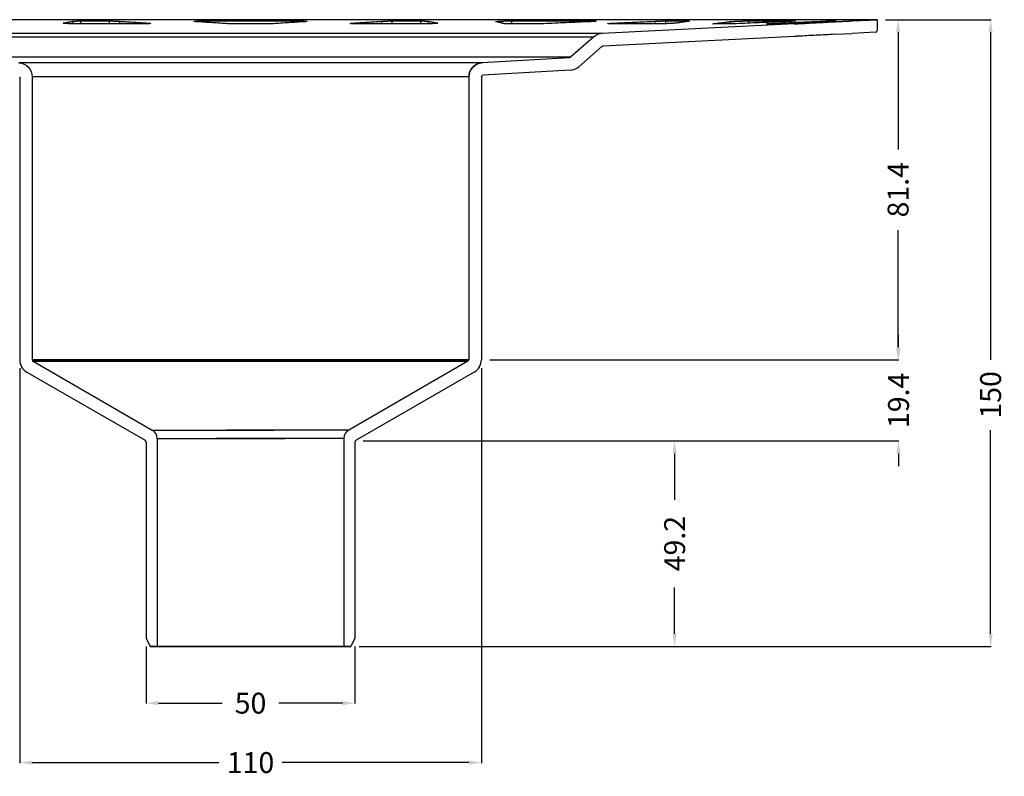
# Model space of a CAD drawing. Extents: x -693 to -323, y -378 to 275.
# Drawn here: x -566 to -330, y -378 to -196 of the extents above; entities that cross this region are included whole.
import ezdxf

# ---------------------------------------------------------------- set-up
doc = ezdxf.new("R2010")
doc.units = 0
doc.header["$MEASUREMENT"] = 0
doc.layers.add('DETAILS', color=7, linetype='CONTINUOUS')
doc.layers.add('KERDI-DRAIN', color=7, linetype='CONTINUOUS')
doc.dimstyles.get("Standard").update_dxf_attribs({"dimtxt": 0.18, "dimasz": 0.18, "dimexe": 0.18, "dimexo": 0.0625, "dimgap": 0.09, "dimtad": 0, "dimtih": 1, "dimtoh": 1, "dimdec": 4, "dimzin": 0, "dimdsep": 46, "dimtxsty": 'Standard', "dimcen": 0.09, "dimadec": 0, "dimazin": 0, "dimtfac": 1, "dimtdec": 4, "dimtofl": 0, "dimtmove": 0, "dimatfit": 0, "dimfxl": 0, "dimtolj": 1, "dimtzin": 0, "dimarcsym": 0})

# ---------------------------------------------------------------- blocks, each defined once
blk = doc.blocks.new('*D13')
at = {"layer": 'DETAILS', "color": 0, "linetype": 'Continuous', "lineweight": -2}
for p, q in [((-535.26, -346.4), (-535.26, -360.1)), ((-485.26, -346.4), (-485.26, -360.1)), ((-532.26, -360), (-517.01, -360)), ((-488.26, -360), (-503.51, -360))]:
    blk.add_line(p, q, dxfattribs=at)
at = {"layer": 'DETAILS', "color": 0, "linetype": 'Continuous'}
for points in [[(-532.26, -359.5), (-532.26, -360.5), (-535.26, -360)], [(-488.26, -359.5), (-488.26, -360.5), (-485.26, -360)]]:
    blk.add_solid(points, dxfattribs=at)
at = {"layer": 'DETAILS', "color": 7, "linetype": 'Continuous', "insert": (-510.26, -360), "char_height": 5, "attachment_point": 5}
blk.add_mtext('\\A1;50', dxfattribs=at)
blk = doc.blocks.new('*D14')
at = {"layer": 'DETAILS', "color": 0, "linetype": 'Continuous', "lineweight": -2}
for p, q in [((-565.51, -279.8), (-565.51, -374.32)), ((-455.01, -279.8), (-455.01, -374.32)), ((-562.51, -374.22), (-517.85, -374.22)), ((-458.01, -374.22), (-502.68, -374.22))]:
    blk.add_line(p, q, dxfattribs=at)
at = {"layer": 'DETAILS', "color": 0, "linetype": 'Continuous'}
for points in [[(-562.51, -373.72), (-562.51, -374.72), (-565.51, -374.22)], [(-458.01, -373.72), (-458.01, -374.72), (-455.01, -374.22)]]:
    blk.add_solid(points, dxfattribs=at)
at = {"layer": 'DETAILS', "color": 7, "linetype": 'Continuous', "insert": (-510.26, -374.22), "char_height": 5, "attachment_point": 5}
blk.add_mtext('\\A1;110', dxfattribs=at)
blk = doc.blocks.new('*D16')
at = {"layer": 'DETAILS', "color": 0, "linetype": 'Continuous', "lineweight": -2}
for p, q in [((-483.26, -297.23), (-408.65, -297.23)), ((-408.75, -300.23), (-408.75, -311.31)), ((-408.75, -343.4), (-408.75, -332.31)), ((-484.26, -346.4), (-408.65, -346.4))]:
    blk.add_line(p, q, dxfattribs=at)
at = {"layer": 'DETAILS', "color": 0, "linetype": 'Continuous'}
for points in [[(-409.25, -300.23), (-408.25, -300.23), (-408.75, -297.23)], [(-409.25, -343.4), (-408.25, -343.4), (-408.75, -346.4)]]:
    blk.add_solid(points, dxfattribs=at)
at = {"layer": 'DETAILS', "color": 7, "linetype": 'Continuous', "insert": (-408.75, -321.81), "char_height": 5, "attachment_point": 5, "rotation": 90}
blk.add_mtext('\\A1;49.2', dxfattribs=at)
blk = doc.blocks.new('*D17')
at = {"layer": 'DETAILS', "color": 0, "linetype": 'Continuous', "lineweight": -2}
for p, q in [((-358.26, -196.4), (-333.02, -196.4)), ((-333.12, -199.4), (-333.12, -277.78)), ((-333.12, -343.4), (-333.12, -294.61)), ((-483.26, -346.4), (-333.02, -346.4))]:
    blk.add_line(p, q, dxfattribs=at)
at = {"layer": 'DETAILS', "color": 0, "linetype": 'Continuous'}
for points in [[(-333.62, -199.4), (-332.62, -199.4), (-333.12, -196.4)], [(-333.62, -343.4), (-332.62, -343.4), (-333.12, -346.4)]]:
    blk.add_solid(points, dxfattribs=at)
at = {"layer": 'DETAILS', "color": 7, "linetype": 'Continuous', "insert": (-333.12, -286.2), "char_height": 5, "attachment_point": 5, "rotation": 90}
blk.add_mtext('\\A1;150', dxfattribs=at)
blk = doc.blocks.new('*D18')
at = {"layer": 'DETAILS', "color": 0, "linetype": 'Continuous', "lineweight": -2}
for p, q in [((-358.26, -196.4), (-355.16, -196.4)), ((-355.26, -199.4), (-355.26, -227.43)), ((-355.26, -274.8), (-355.26, -246.76)), ((-453.01, -277.8), (-355.16, -277.8))]:
    blk.add_line(p, q, dxfattribs=at)
at = {"layer": 'DETAILS', "color": 0, "linetype": 'Continuous'}
for points in [[(-355.76, -199.4), (-354.76, -199.4), (-355.26, -196.4)], [(-355.76, -274.8), (-354.76, -274.8), (-355.26, -277.8)]]:
    blk.add_solid(points, dxfattribs=at)
at = {"layer": 'DETAILS', "color": 7, "linetype": 'Continuous', "insert": (-355.26, -237.1), "char_height": 5, "attachment_point": 5, "rotation": 90}
blk.add_mtext('\\A1;81.4', dxfattribs=at)
blk = doc.blocks.new('*D19')
at = {"layer": 'DETAILS', "color": 0, "linetype": 'Continuous', "lineweight": -2}
for p, q in [((-355.16, -274.8), (-355.16, -271.8)), ((-453.01, -277.8), (-355.06, -277.8)), ((-483.26, -297.23), (-355.06, -297.23)), ((-355.16, -300.23), (-355.16, -303.23))]:
    blk.add_line(p, q, dxfattribs=at)
at = {"layer": 'DETAILS', "color": 0, "linetype": 'Continuous'}
for points in [[(-355.66, -274.8), (-354.66, -274.8), (-355.16, -277.8)], [(-355.66, -300.23), (-354.66, -300.23), (-355.16, -297.23)]]:
    blk.add_solid(points, dxfattribs=at)
at = {"layer": 'DETAILS', "color": 7, "linetype": 'Continuous', "insert": (-355.16, -287.51), "char_height": 5, "attachment_point": 5, "rotation": 90}
blk.add_mtext('\\A1;19.4', dxfattribs=at)

msp = doc.modelspace()

# ---------------------------------------------------------------- linework, layer by layer
at = {"layer": 'KERDI-DRAIN', "color": 7, "linetype": 'Continuous'}
for p, q in [((-360.26, -196.4), (-660.26, -196.4)), ((-555.01, -197.19), (-555.01, -197.25)), ((-552.77, -196.76), (-552.77, -197.38)), ((-550.98, -196.7), (-550.98, -197.39)), ((-544.08, -196.7), (-544.08, -197.4)), ((-541.61, -196.76), (-541.61, -197.4)), ((-534.81, -197.19), (-534.81, -197.36)), ((-521.26, -196.68), (-521.26, -197)), ((-499.26, -196.68), (-499.26, -197)), ((-485.71, -197.19), (-485.71, -197.36)), ((-478.92, -196.76), (-478.92, -197.4)), ((-476.44, -196.7), (-476.44, -197.4)), ((-469.54, -196.7), (-469.54, -197.39)), ((-467.75, -196.76), (-467.75, -197.38)), ((-465.51, -197.19), (-465.51, -197.25)), ((-447.79, -196.68), (-447.79, -197.4)), ((-428.74, -196.68), (-428.74, -196.86)), ((-380.07, -197.4), (-426.08, -199.74)), ((-423, -197.19), (-423, -197.39)), ((-413.46, -196.76), (-413.46, -197.39)), ((-410.97, -196.7), (-410.97, -197.36)), ((-405.92, -196.7), (-405.92, -196.85)), ((-399.48, -197.35), (-399.48, -197.4)), ((-395.57, -196.88), (-395.57, -197.4)), ((-391.06, -196.68), (-391.06, -197.23)), ((-383.66, -197.19), (-383.66, -197.4)), ((-380.06, -196.68), (-380.06, -196.73)), ((-373.95, -196.76), (-373.95, -196.94)), ((-372.1, -196.7), (-372.1, -196.83)), ((-366.27, -196.68), (-360.26, -196.4)), ((-360.26, -196.4), (-360.26, -199.02)), ((-426.08, -199.74), (-594.44, -199.74)), ((-370.38, -199.88), (-366.27, -199.7)), ((-360.64, -199.42), (-366.27, -199.7)), ((-428.15, -200.57), (-592.37, -200.57)), ((-428.15, -200.57), (-433.66, -205.4)), ((-380.07, -200.4), (-425.93, -202.73)), ((-426.17, -202.83), (-431.68, -207.66)), ((-433.66, -205.4), (-586.87, -205.4)), ((-454.81, -206.71), (-565.72, -206.71)), ((-433.9, -205.5), (-454.81, -206.71)), ((-433.73, -208.5), (-454.64, -209.71)), ((-565.51, -210.1), (-565.51, -277.8)), ((-458.01, -210.1), (-562.51, -210.1)), ((-562.51, -210.1), (-562.51, -277.8)), ((-458.01, -210.1), (-458.01, -277.8)), ((-455.01, -210.1), (-455.01, -277.8)), ((-562.51, -277.8), (-458.01, -277.8)), ((-458.01, -277.8), (-562.51, -277.8)), ((-458.15, -278.1), (-562.51, -278.1)), ((-562.38, -278.1), (-458.68, -278.1)), ((-562.31, -278.14), (-533.78, -294.62)), ((-458.21, -278.14), (-486.74, -294.62)), ((-563.81, -280.74), (-535.51, -297.08)), ((-456.71, -280.74), (-485.01, -297.08)), ((-533.78, -294.62), (-504.62, -294.62)), ((-532.63, -296.61), (-532.63, -346.4)), ((-532.63, -296.61), (-502.02, -296.61)), ((-487.89, -296.61), (-518.5, -296.61)), ((-486.74, -294.62), (-515.9, -294.62)), ((-487.89, -296.61), (-487.89, -346.4)), ((-535.26, -297.51), (-535.26, -344.4)), ((-485.26, -297.51), (-485.26, -344.4)), ((-535.26, -344.4), (-534.26, -346.4)), ((-486.26, -346.4), (-534.26, -346.4)), ((-534.26, -346.4), (-486.26, -346.4)), ((-485.26, -344.4), (-486.26, -346.4))]:
    msp.add_line(p, q, dxfattribs=at)
for points in [[(-555.08, -197.22, 0), (-555.07, -197.21, 0), (-555.06, -197.21, 0), (-555.05, -197.2, 0), (-555.03, -197.2, 0), (-555.01, -197.19, 0)], [(-551.93, -197.39, 0), (-552.01, -197.39, 0), (-552.08, -197.39, 0), (-552.16, -197.39, 0), (-552.24, -197.39, 0), (-552.37, -197.38, 0), (-552.49, -197.38, 0), (-552.61, -197.38, 0), (-552.74, -197.38, 0), (-552.86, -197.38, 0), (-552.98, -197.37, 0), (-553.1, -197.37, 0), (-553.22, -197.37, 0), (-553.34, -197.36, 0), (-553.45, -197.36, 0), (-553.56, -197.35, 0), (-553.67, -197.35, 0), (-553.77, -197.35, 0), (-553.87, -197.34, 0), (-553.98, -197.34, 0), (-554.07, -197.33, 0), (-554.17, -197.33, 0), (-554.26, -197.32, 0), (-554.35, -197.32, 0), (-554.44, -197.31, 0), (-554.52, -197.3, 0), (-554.59, -197.3, 0), (-554.66, -197.29, 0), (-554.73, -197.29, 0), (-554.79, -197.28, 0), (-554.84, -197.27, 0), (-554.89, -197.27, 0), (-554.93, -197.26, 0), (-554.97, -197.26, 0), (-555, -197.25, 0), (-555.03, -197.24, 0), (-555.05, -197.24, 0), (-555.06, -197.23, 0), (-555.07, -197.23, 0), (-555.07, -197.22, 0), (-555.08, -197.22, 0)], [(-555.01, -197.19, 0), (-554.88, -197.17, 0), (-554.74, -197.14, 0), (-554.61, -197.12, 0), (-554.47, -197.09, 0), (-554.33, -197.06, 0), (-554.2, -197.04, 0), (-554.06, -197.01, 0), (-553.92, -196.98, 0), (-553.78, -196.96, 0), (-553.64, -196.93, 0), (-553.49, -196.9, 0), (-553.35, -196.87, 0), (-553.21, -196.85, 0), (-553.06, -196.82, 0), (-552.92, -196.79, 0), (-552.77, -196.76, 0)], [(-552.77, -196.76, 0), (-552.75, -196.76, 0), (-552.73, -196.75, 0), (-552.69, -196.75, 0), (-552.64, -196.74, 0), (-552.59, -196.74, 0), (-552.54, -196.74, 0), (-552.48, -196.73, 0), (-552.42, -196.73, 0), (-552.35, -196.72, 0), (-552.27, -196.72, 0), (-552.19, -196.72, 0), (-552.1, -196.71, 0), (-552.01, -196.71, 0), (-551.91, -196.71, 0), (-551.81, -196.71, 0), (-551.71, -196.7, 0), (-551.6, -196.7, 0), (-551.49, -196.7, 0), (-551.38, -196.7, 0), (-551.27, -196.7, 0), (-551.16, -196.7, 0), (-551.04, -196.7, 0), (-550.98, -196.7, 0)], [(-535.99, -197.39, 0), (-537.99, -197.39, 0), (-539.98, -197.4, 0), (-543.96, -197.4, 0), (-547.94, -197.4, 0), (-549.93, -197.39, 0), (-551.93, -197.39, 0)], [(-550.98, -196.7, 0), (-547.53, -196.7, 0), (-544.08, -196.7, 0)], [(-544.08, -196.7, 0), (-544.02, -196.7, 0), (-543.9, -196.7, 0), (-543.78, -196.7, 0), (-543.66, -196.7, 0), (-543.54, -196.7, 0), (-543.41, -196.7, 0), (-543.29, -196.7, 0), (-543.16, -196.71, 0), (-543.03, -196.71, 0), (-542.91, -196.71, 0), (-542.79, -196.71, 0), (-542.67, -196.72, 0), (-542.55, -196.72, 0), (-542.43, -196.72, 0), (-542.32, -196.73, 0), (-542.21, -196.73, 0), (-542.11, -196.74, 0), (-542.01, -196.74, 0), (-541.91, -196.74, 0), (-541.82, -196.75, 0), (-541.72, -196.75, 0), (-541.66, -196.76, 0), (-541.61, -196.76, 0)], [(-541.61, -196.76, 0), (-541.16, -196.79, 0), (-540.72, -196.82, 0), (-540.28, -196.85, 0), (-539.84, -196.87, 0), (-539.41, -196.9, 0), (-538.98, -196.93, 0), (-538.55, -196.96, 0), (-538.12, -196.98, 0), (-537.7, -197.01, 0), (-537.28, -197.04, 0), (-536.86, -197.06, 0), (-536.44, -197.09, 0), (-536.03, -197.12, 0), (-535.62, -197.14, 0), (-535.21, -197.17, 0), (-534.81, -197.19, 0)], [(-534.14, -197.28, 0), (-534.14, -197.29, 0), (-534.14, -197.29, 0), (-534.15, -197.3, 0), (-534.17, -197.3, 0), (-534.19, -197.31, 0), (-534.22, -197.32, 0), (-534.25, -197.32, 0), (-534.29, -197.33, 0), (-534.34, -197.33, 0), (-534.39, -197.34, 0), (-534.44, -197.34, 0), (-534.5, -197.35, 0), (-534.57, -197.35, 0), (-534.64, -197.35, 0), (-534.71, -197.36, 0), (-534.79, -197.36, 0), (-534.87, -197.37, 0), (-534.96, -197.37, 0), (-535.05, -197.37, 0), (-535.15, -197.38, 0), (-535.25, -197.38, 0), (-535.36, -197.38, 0), (-535.46, -197.38, 0), (-535.57, -197.38, 0), (-535.69, -197.39, 0), (-535.76, -197.39, 0), (-535.84, -197.39, 0), (-535.91, -197.39, 0), (-535.99, -197.39, 0)], [(-534.81, -197.19, 0), (-534.74, -197.2, 0), (-534.67, -197.2, 0), (-534.6, -197.21, 0), (-534.54, -197.21, 0), (-534.48, -197.22, 0), (-534.42, -197.22, 0), (-534.36, -197.23, 0), (-534.31, -197.24, 0), (-534.27, -197.24, 0), (-534.23, -197.25, 0), (-534.2, -197.26, 0), (-534.18, -197.26, 0), (-534.16, -197.27, 0), (-534.15, -197.27, 0), (-534.14, -197.28, 0), (-534.14, -197.28, 0)], [(-523.76, -196.79, 0), (-523.76, -196.79, 0), (-523.75, -196.78, 0), (-523.73, -196.78, 0), (-523.71, -196.77, 0), (-523.68, -196.76, 0), (-523.65, -196.76, 0), (-523.61, -196.75, 0), (-523.56, -196.75, 0), (-523.51, -196.74, 0), (-523.45, -196.73, 0), (-523.39, -196.73, 0), (-523.32, -196.72, 0), (-523.25, -196.72, 0), (-523.18, -196.72, 0), (-523.1, -196.71, 0), (-523.01, -196.71, 0), (-522.92, -196.7, 0), (-522.83, -196.7, 0), (-522.73, -196.7, 0), (-522.62, -196.69, 0), (-522.52, -196.69, 0), (-522.4, -196.69, 0), (-522.29, -196.69, 0), (-522.17, -196.68, 0), (-522.06, -196.68, 0), (-521.94, -196.68, 0), (-521.82, -196.68, 0), (-521.7, -196.68, 0), (-521.58, -196.68, 0), (-521.46, -196.68, 0), (-521.36, -196.68, 0), (-521.26, -196.68, 0)], [(-523.17, -196.88, 0), (-523.2, -196.88, 0), (-523.28, -196.87, 0), (-523.35, -196.87, 0), (-523.42, -196.86, 0), (-523.48, -196.85, 0), (-523.53, -196.85, 0), (-523.58, -196.84, 0), (-523.62, -196.84, 0), (-523.66, -196.83, 0), (-523.69, -196.82, 0), (-523.72, -196.82, 0), (-523.74, -196.81, 0), (-523.75, -196.81, 0), (-523.76, -196.8, 0), (-523.76, -196.79, 0)], [(-515.74, -197.35, 0), (-516.18, -197.32, 0), (-516.63, -197.29, 0), (-517.07, -197.27, 0), (-517.52, -197.24, 0), (-517.98, -197.21, 0), (-518.43, -197.18, 0), (-518.89, -197.15, 0), (-519.35, -197.12, 0), (-519.82, -197.09, 0), (-520.29, -197.06, 0), (-520.76, -197.03, 0), (-521.24, -197, 0), (-521.72, -196.97, 0), (-522.2, -196.94, 0), (-522.68, -196.91, 0), (-523.17, -196.88, 0)], [(-521.26, -196.68, 0), (-518.51, -196.69, 0), (-515.76, -196.69, 0), (-513.01, -196.7, 0), (-510.26, -196.7, 0), (-507.52, -196.7, 0), (-504.77, -196.69, 0), (-502.02, -196.69, 0), (-499.26, -196.68, 0)], [(-513.83, -197.4, 0), (-513.93, -197.4, 0), (-514.04, -197.4, 0), (-514.14, -197.4, 0), (-514.24, -197.4, 0), (-514.36, -197.39, 0), (-514.48, -197.39, 0), (-514.6, -197.39, 0), (-514.72, -197.39, 0), (-514.83, -197.39, 0), (-514.94, -197.38, 0), (-515.05, -197.38, 0), (-515.16, -197.38, 0), (-515.26, -197.37, 0), (-515.35, -197.37, 0), (-515.45, -197.37, 0), (-515.53, -197.36, 0), (-515.59, -197.36, 0), (-515.64, -197.36, 0), (-515.69, -197.35, 0), (-515.74, -197.35, 0)], [(-506.69, -197.4, 0), (-510.26, -197.4, 0), (-513.83, -197.4, 0)], [(-504.78, -197.35, 0), (-504.83, -197.35, 0), (-504.88, -197.36, 0), (-504.94, -197.36, 0), (-504.99, -197.36, 0), (-505.08, -197.37, 0), (-505.17, -197.37, 0), (-505.27, -197.37, 0), (-505.37, -197.38, 0), (-505.47, -197.38, 0), (-505.58, -197.38, 0), (-505.69, -197.39, 0), (-505.81, -197.39, 0), (-505.92, -197.39, 0), (-506.04, -197.39, 0), (-506.16, -197.39, 0), (-506.28, -197.4, 0), (-506.39, -197.4, 0), (-506.49, -197.4, 0), (-506.59, -197.4, 0), (-506.69, -197.4, 0)], [(-497.35, -196.88, 0), (-497.84, -196.91, 0), (-498.33, -196.94, 0), (-498.81, -196.97, 0), (-499.29, -197, 0), (-499.76, -197.03, 0), (-500.24, -197.06, 0), (-500.7, -197.09, 0), (-501.17, -197.12, 0), (-501.63, -197.15, 0), (-502.09, -197.18, 0), (-502.55, -197.21, 0), (-503, -197.24, 0), (-503.45, -197.27, 0), (-503.9, -197.29, 0), (-504.34, -197.32, 0), (-504.78, -197.35, 0)], [(-499.26, -196.68, 0), (-499.16, -196.68, 0), (-499.07, -196.68, 0), (-498.95, -196.68, 0), (-498.83, -196.68, 0), (-498.71, -196.68, 0), (-498.59, -196.68, 0), (-498.47, -196.68, 0), (-498.35, -196.68, 0), (-498.23, -196.69, 0), (-498.12, -196.69, 0), (-498.01, -196.69, 0), (-497.9, -196.69, 0), (-497.8, -196.7, 0), (-497.7, -196.7, 0), (-497.6, -196.7, 0), (-497.51, -196.71, 0), (-497.43, -196.71, 0), (-497.35, -196.72, 0), (-497.27, -196.72, 0), (-497.2, -196.72, 0), (-497.13, -196.73, 0), (-497.07, -196.73, 0), (-497.01, -196.74, 0), (-496.96, -196.75, 0), (-496.92, -196.75, 0), (-496.87, -196.76, 0), (-496.84, -196.76, 0), (-496.81, -196.77, 0), (-496.79, -196.78, 0), (-496.77, -196.78, 0), (-496.77, -196.79, 0), (-496.76, -196.79, 0)], [(-496.76, -196.79, 0), (-496.76, -196.8, 0), (-496.77, -196.81, 0), (-496.79, -196.81, 0), (-496.81, -196.82, 0), (-496.83, -196.82, 0), (-496.86, -196.83, 0), (-496.9, -196.84, 0), (-496.94, -196.84, 0), (-496.99, -196.85, 0), (-497.05, -196.85, 0), (-497.11, -196.86, 0), (-497.17, -196.87, 0), (-497.24, -196.87, 0), (-497.32, -196.88, 0), (-497.35, -196.88, 0)], [(-486.39, -197.28, 0), (-486.38, -197.28, 0), (-486.38, -197.27, 0), (-486.36, -197.27, 0), (-486.35, -197.26, 0), (-486.32, -197.26, 0), (-486.29, -197.25, 0), (-486.25, -197.24, 0), (-486.21, -197.24, 0), (-486.16, -197.23, 0), (-486.11, -197.22, 0), (-486.05, -197.22, 0), (-485.98, -197.21, 0), (-485.92, -197.21, 0), (-485.85, -197.2, 0), (-485.79, -197.2, 0), (-485.71, -197.19, 0)], [(-484.53, -197.39, 0), (-484.61, -197.39, 0), (-484.69, -197.39, 0), (-484.76, -197.39, 0), (-484.84, -197.39, 0), (-484.95, -197.38, 0), (-485.06, -197.38, 0), (-485.17, -197.38, 0), (-485.27, -197.38, 0), (-485.37, -197.38, 0), (-485.47, -197.37, 0), (-485.56, -197.37, 0), (-485.65, -197.37, 0), (-485.74, -197.36, 0), (-485.82, -197.36, 0), (-485.89, -197.35, 0), (-485.96, -197.35, 0), (-486.02, -197.35, 0), (-486.08, -197.34, 0), (-486.13, -197.34, 0), (-486.19, -197.33, 0), (-486.23, -197.33, 0), (-486.27, -197.32, 0), (-486.3, -197.32, 0), (-486.33, -197.31, 0), (-486.36, -197.3, 0), (-486.37, -197.3, 0), (-486.38, -197.29, 0), (-486.39, -197.29, 0), (-486.39, -197.28, 0)], [(-485.71, -197.19, 0), (-485.31, -197.17, 0), (-484.9, -197.14, 0), (-484.49, -197.12, 0), (-484.08, -197.09, 0), (-483.66, -197.06, 0), (-483.25, -197.04, 0), (-482.83, -197.01, 0), (-482.4, -196.98, 0), (-481.98, -196.96, 0), (-481.55, -196.93, 0), (-481.12, -196.9, 0), (-480.68, -196.87, 0), (-480.25, -196.85, 0), (-479.81, -196.82, 0), (-479.36, -196.79, 0), (-478.92, -196.76, 0)], [(-468.6, -197.39, 0), (-470.59, -197.39, 0), (-472.58, -197.4, 0), (-476.56, -197.4, 0), (-480.55, -197.4, 0), (-482.54, -197.39, 0), (-484.53, -197.39, 0)], [(-478.92, -196.76, 0), (-478.86, -196.76, 0), (-478.8, -196.75, 0), (-478.71, -196.75, 0), (-478.61, -196.74, 0), (-478.51, -196.74, 0), (-478.41, -196.74, 0), (-478.31, -196.73, 0), (-478.2, -196.73, 0), (-478.09, -196.72, 0), (-477.97, -196.72, 0), (-477.86, -196.72, 0), (-477.74, -196.71, 0), (-477.61, -196.71, 0), (-477.49, -196.71, 0), (-477.36, -196.71, 0), (-477.24, -196.7, 0), (-477.11, -196.7, 0), (-476.99, -196.7, 0), (-476.86, -196.7, 0), (-476.74, -196.7, 0), (-476.62, -196.7, 0), (-476.5, -196.7, 0), (-476.44, -196.7, 0)], [(-476.44, -196.7, 0), (-472.99, -196.7, 0), (-469.54, -196.7, 0)], [(-469.54, -196.7, 0), (-469.48, -196.7, 0), (-469.37, -196.7, 0), (-469.25, -196.7, 0), (-469.14, -196.7, 0), (-469.03, -196.7, 0), (-468.92, -196.7, 0), (-468.81, -196.7, 0), (-468.71, -196.71, 0), (-468.61, -196.71, 0), (-468.51, -196.71, 0), (-468.42, -196.71, 0), (-468.34, -196.72, 0), (-468.25, -196.72, 0), (-468.18, -196.72, 0), (-468.11, -196.73, 0), (-468.04, -196.73, 0), (-467.98, -196.74, 0), (-467.93, -196.74, 0), (-467.88, -196.74, 0), (-467.84, -196.75, 0), (-467.8, -196.75, 0), (-467.77, -196.76, 0), (-467.75, -196.76, 0)], [(-465.45, -197.22, 0), (-465.45, -197.22, 0), (-465.46, -197.23, 0), (-465.46, -197.23, 0), (-465.48, -197.24, 0), (-465.5, -197.24, 0), (-465.52, -197.25, 0), (-465.56, -197.26, 0), (-465.59, -197.26, 0), (-465.64, -197.27, 0), (-465.68, -197.27, 0), (-465.74, -197.28, 0), (-465.8, -197.29, 0), (-465.86, -197.29, 0), (-465.93, -197.3, 0), (-466.01, -197.3, 0), (-466.09, -197.31, 0), (-466.17, -197.32, 0), (-466.26, -197.32, 0), (-466.35, -197.33, 0), (-466.45, -197.33, 0), (-466.55, -197.34, 0), (-466.65, -197.34, 0), (-466.75, -197.35, 0), (-466.86, -197.35, 0), (-466.96, -197.35, 0), (-467.07, -197.36, 0), (-467.19, -197.36, 0), (-467.3, -197.37, 0), (-467.42, -197.37, 0), (-467.54, -197.37, 0), (-467.67, -197.38, 0), (-467.79, -197.38, 0), (-467.91, -197.38, 0), (-468.04, -197.38, 0), (-468.16, -197.38, 0), (-468.28, -197.39, 0), (-468.36, -197.39, 0), (-468.44, -197.39, 0), (-468.52, -197.39, 0), (-468.6, -197.39, 0)], [(-467.75, -196.76, 0), (-467.61, -196.79, 0), (-467.46, -196.82, 0), (-467.32, -196.85, 0), (-467.17, -196.87, 0), (-467.03, -196.9, 0), (-466.89, -196.93, 0), (-466.75, -196.96, 0), (-466.61, -196.98, 0), (-466.47, -197.01, 0), (-466.33, -197.04, 0), (-466.19, -197.06, 0), (-466.05, -197.09, 0), (-465.92, -197.12, 0), (-465.78, -197.14, 0), (-465.65, -197.17, 0), (-465.51, -197.19, 0)], [(-465.51, -197.19, 0), (-465.49, -197.2, 0), (-465.47, -197.2, 0), (-465.46, -197.21, 0), (-465.45, -197.21, 0), (-465.45, -197.22, 0)], [(-451.54, -196.86, 0), (-451.54, -196.85, 0), (-451.53, -196.85, 0), (-451.52, -196.84, 0), (-451.5, -196.84, 0), (-451.47, -196.83, 0), (-451.44, -196.82, 0), (-451.4, -196.82, 0), (-451.36, -196.81, 0), (-451.31, -196.81, 0), (-451.26, -196.8, 0), (-451.2, -196.79, 0), (-451.14, -196.79, 0), (-451.07, -196.78, 0), (-450.99, -196.78, 0), (-450.91, -196.77, 0), (-450.83, -196.76, 0), (-450.74, -196.76, 0), (-450.64, -196.75, 0), (-450.54, -196.75, 0), (-450.44, -196.74, 0), (-450.33, -196.73, 0), (-450.23, -196.73, 0), (-450.12, -196.72, 0), (-450, -196.72, 0), (-449.89, -196.72, 0), (-449.78, -196.71, 0), (-449.66, -196.71, 0), (-449.54, -196.7, 0), (-449.42, -196.7, 0), (-449.3, -196.7, 0), (-449.17, -196.69, 0), (-449.04, -196.69, 0), (-448.92, -196.69, 0), (-448.79, -196.69, 0), (-448.67, -196.68, 0), (-448.54, -196.68, 0), (-448.42, -196.68, 0), (-448.3, -196.68, 0), (-448.18, -196.68, 0), (-448.07, -196.68, 0), (-447.96, -196.68, 0), (-447.88, -196.68, 0), (-447.79, -196.68, 0)], [(-451.5, -196.88, 0), (-451.51, -196.88, 0), (-451.52, -196.87, 0), (-451.53, -196.87, 0), (-451.54, -196.86, 0), (-451.54, -196.86, 0)], [(-449.47, -197.35, 0), (-449.59, -197.32, 0), (-449.71, -197.29, 0), (-449.83, -197.27, 0), (-449.95, -197.24, 0), (-450.08, -197.21, 0), (-450.2, -197.18, 0), (-450.33, -197.15, 0), (-450.46, -197.12, 0), (-450.58, -197.09, 0), (-450.71, -197.06, 0), (-450.84, -197.03, 0), (-450.97, -197, 0), (-451.1, -196.97, 0), (-451.23, -196.94, 0), (-451.37, -196.91, 0), (-451.5, -196.88, 0)], [(-448.26, -197.4, 0), (-448.34, -197.4, 0), (-448.43, -197.4, 0), (-448.51, -197.4, 0), (-448.59, -197.4, 0), (-448.69, -197.39, 0), (-448.77, -197.39, 0), (-448.86, -197.39, 0), (-448.94, -197.39, 0), (-449.02, -197.39, 0), (-449.09, -197.38, 0), (-449.15, -197.38, 0), (-449.21, -197.38, 0), (-449.27, -197.37, 0), (-449.32, -197.37, 0), (-449.36, -197.37, 0), (-449.4, -197.36, 0), (-449.42, -197.36, 0), (-449.44, -197.36, 0), (-449.45, -197.35, 0), (-449.47, -197.35, 0)], [(-442.07, -197.4, 0), (-445.16, -197.4, 0), (-448.26, -197.4, 0)], [(-447.79, -196.68, 0), (-445.4, -196.69, 0), (-443.02, -196.69, 0), (-440.64, -196.7, 0), (-438.26, -196.7, 0), (-435.89, -196.7, 0), (-433.51, -196.69, 0), (-431.12, -196.69, 0), (-428.74, -196.68, 0)], [(-439.97, -197.35, 0), (-440.05, -197.35, 0), (-440.12, -197.36, 0), (-440.19, -197.36, 0), (-440.26, -197.36, 0), (-440.38, -197.37, 0), (-440.5, -197.37, 0), (-440.61, -197.37, 0), (-440.74, -197.38, 0), (-440.86, -197.38, 0), (-440.98, -197.38, 0), (-441.1, -197.39, 0), (-441.23, -197.39, 0), (-441.35, -197.39, 0), (-441.47, -197.39, 0), (-441.59, -197.39, 0), (-441.7, -197.4, 0), (-441.8, -197.4, 0), (-441.89, -197.4, 0), (-441.98, -197.4, 0), (-442.07, -197.4, 0)], [(-429.14, -196.88, 0), (-429.85, -196.91, 0), (-430.56, -196.94, 0), (-431.26, -196.97, 0), (-431.96, -197, 0), (-432.66, -197.03, 0), (-433.34, -197.06, 0), (-434.03, -197.09, 0), (-434.71, -197.12, 0), (-435.38, -197.15, 0), (-436.05, -197.18, 0), (-436.72, -197.21, 0), (-437.38, -197.24, 0), (-438.03, -197.27, 0), (-438.68, -197.29, 0), (-439.33, -197.32, 0), (-439.97, -197.35, 0)], [(-427.49, -196.73, 0), (-427.49, -196.73, 0), (-427.49, -196.74, 0), (-427.51, -196.75, 0), (-427.52, -196.75, 0), (-427.55, -196.76, 0), (-427.58, -196.76, 0), (-427.62, -196.77, 0), (-427.66, -196.78, 0), (-427.71, -196.78, 0), (-427.76, -196.79, 0), (-427.82, -196.79, 0), (-427.88, -196.8, 0), (-427.95, -196.81, 0), (-428.02, -196.81, 0), (-428.1, -196.82, 0), (-428.18, -196.82, 0), (-428.26, -196.83, 0), (-428.35, -196.84, 0), (-428.45, -196.84, 0), (-428.55, -196.85, 0), (-428.65, -196.85, 0), (-428.76, -196.86, 0), (-428.87, -196.87, 0), (-428.98, -196.87, 0), (-429.09, -196.88, 0), (-429.14, -196.88, 0)], [(-428.74, -196.68, 0), (-428.65, -196.68, 0), (-428.57, -196.68, 0), (-428.48, -196.68, 0), (-428.38, -196.68, 0), (-428.29, -196.68, 0), (-428.2, -196.68, 0), (-428.11, -196.68, 0), (-428.03, -196.68, 0), (-427.96, -196.69, 0), (-427.89, -196.69, 0), (-427.82, -196.69, 0), (-427.76, -196.69, 0), (-427.71, -196.7, 0), (-427.66, -196.7, 0), (-427.62, -196.7, 0), (-427.58, -196.71, 0), (-427.55, -196.71, 0), (-427.53, -196.72, 0), (-427.51, -196.72, 0), (-427.5, -196.72, 0), (-427.49, -196.73, 0), (-427.49, -196.73, 0)], [(-424.77, -197.34, 0), (-424.76, -197.34, 0), (-424.76, -197.34, 0), (-424.76, -197.33, 0), (-424.75, -197.33, 0), (-424.73, -197.33, 0), (-424.71, -197.32, 0), (-424.68, -197.32, 0), (-424.64, -197.31, 0), (-424.6, -197.3, 0), (-424.55, -197.3, 0), (-424.5, -197.29, 0), (-424.44, -197.29, 0), (-424.38, -197.28, 0), (-424.31, -197.27, 0), (-424.24, -197.27, 0), (-424.17, -197.26, 0), (-424.09, -197.26, 0), (-424, -197.25, 0), (-423.91, -197.24, 0), (-423.82, -197.24, 0), (-423.72, -197.23, 0), (-423.61, -197.22, 0), (-423.51, -197.22, 0), (-423.39, -197.21, 0), (-423.3, -197.21, 0), (-423.2, -197.2, 0), (-423.1, -197.2, 0), (-423, -197.19, 0)], [(-424.03, -197.39, 0), (-424.09, -197.39, 0), (-424.14, -197.39, 0), (-424.19, -197.39, 0), (-424.25, -197.39, 0), (-424.32, -197.38, 0), (-424.39, -197.38, 0), (-424.45, -197.38, 0), (-424.51, -197.38, 0), (-424.56, -197.38, 0), (-424.6, -197.37, 0), (-424.64, -197.37, 0), (-424.68, -197.37, 0), (-424.71, -197.36, 0), (-424.73, -197.36, 0), (-424.75, -197.35, 0), (-424.76, -197.35, 0), (-424.76, -197.35, 0), (-424.77, -197.34, 0)], [(-412.37, -197.39, 0), (-413.83, -197.39, 0), (-415.28, -197.4, 0), (-418.2, -197.4, 0), (-421.11, -197.4, 0), (-422.57, -197.39, 0), (-424.03, -197.39, 0)], [(-423, -197.19, 0), (-422.43, -197.17, 0), (-421.86, -197.14, 0), (-421.28, -197.12, 0), (-420.7, -197.09, 0), (-420.12, -197.06, 0), (-419.53, -197.04, 0), (-418.95, -197.01, 0), (-418.35, -196.98, 0), (-417.75, -196.96, 0), (-417.15, -196.93, 0), (-416.55, -196.9, 0), (-415.94, -196.87, 0), (-415.33, -196.85, 0), (-414.71, -196.82, 0), (-414.09, -196.79, 0), (-413.46, -196.76, 0)], [(-413.46, -196.76, 0), (-413.38, -196.76, 0), (-413.3, -196.75, 0), (-413.18, -196.75, 0), (-413.06, -196.74, 0), (-412.94, -196.74, 0), (-412.82, -196.74, 0), (-412.7, -196.73, 0), (-412.58, -196.73, 0), (-412.45, -196.72, 0), (-412.33, -196.72, 0), (-412.21, -196.72, 0), (-412.09, -196.71, 0), (-411.97, -196.71, 0), (-411.85, -196.71, 0), (-411.73, -196.71, 0), (-411.62, -196.7, 0), (-411.5, -196.7, 0), (-411.4, -196.7, 0), (-411.29, -196.7, 0), (-411.19, -196.7, 0), (-411.1, -196.7, 0), (-411.01, -196.7, 0), (-410.97, -196.7, 0)], [(-408.21, -197.19, 0), (-408.24, -197.2, 0), (-408.28, -197.2, 0), (-408.32, -197.21, 0), (-408.37, -197.21, 0), (-408.43, -197.22, 0), (-408.49, -197.22, 0), (-408.56, -197.23, 0), (-408.64, -197.24, 0), (-408.72, -197.24, 0), (-408.8, -197.25, 0), (-408.89, -197.26, 0), (-408.98, -197.26, 0), (-409.07, -197.27, 0), (-409.17, -197.27, 0), (-409.27, -197.28, 0), (-409.37, -197.29, 0), (-409.48, -197.29, 0), (-409.59, -197.3, 0), (-409.7, -197.3, 0), (-409.82, -197.31, 0), (-409.94, -197.32, 0), (-410.06, -197.32, 0), (-410.18, -197.33, 0), (-410.3, -197.33, 0), (-410.42, -197.34, 0), (-410.54, -197.34, 0), (-410.66, -197.35, 0), (-410.78, -197.35, 0), (-410.89, -197.35, 0), (-411.01, -197.36, 0), (-411.13, -197.36, 0), (-411.25, -197.37, 0), (-411.36, -197.37, 0), (-411.48, -197.37, 0), (-411.59, -197.38, 0), (-411.71, -197.38, 0), (-411.82, -197.38, 0), (-411.92, -197.38, 0), (-412.02, -197.38, 0), (-412.12, -197.39, 0), (-412.19, -197.39, 0), (-412.25, -197.39, 0), (-412.31, -197.39, 0), (-412.37, -197.39, 0)], [(-410.97, -196.7, 0), (-408.44, -196.7, 0), (-405.92, -196.7, 0)], [(-405.29, -196.76, 0), (-405.48, -196.79, 0), (-405.67, -196.82, 0), (-405.86, -196.85, 0), (-406.05, -196.87, 0), (-406.24, -196.9, 0), (-406.42, -196.93, 0), (-406.6, -196.96, 0), (-406.79, -196.98, 0), (-406.97, -197.01, 0), (-407.15, -197.04, 0), (-407.33, -197.06, 0), (-407.51, -197.09, 0), (-407.68, -197.12, 0), (-407.86, -197.14, 0), (-408.03, -197.17, 0), (-408.21, -197.19, 0)], [(-405.92, -196.7, 0), (-405.87, -196.7, 0), (-405.79, -196.7, 0), (-405.71, -196.7, 0), (-405.64, -196.7, 0), (-405.57, -196.7, 0), (-405.51, -196.7, 0), (-405.45, -196.7, 0), (-405.39, -196.71, 0), (-405.35, -196.71, 0), (-405.3, -196.71, 0), (-405.27, -196.71, 0), (-405.24, -196.72, 0), (-405.22, -196.72, 0), (-405.2, -196.72, 0), (-405.19, -196.73, 0), (-405.19, -196.73, 0), (-405.18, -196.73, 0)], [(-405.18, -196.73, 0), (-405.19, -196.74, 0), (-405.19, -196.74, 0), (-405.21, -196.74, 0), (-405.22, -196.75, 0), (-405.25, -196.75, 0), (-405.27, -196.76, 0), (-405.29, -196.76, 0)], [(-399.63, -197.38, 0), (-399.63, -197.38, 0), (-399.62, -197.37, 0), (-399.61, -197.37, 0), (-399.59, -197.37, 0), (-399.57, -197.36, 0), (-399.55, -197.36, 0), (-399.53, -197.36, 0), (-399.51, -197.35, 0), (-399.48, -197.35, 0)], [(-399.29, -197.4, 0), (-399.34, -197.4, 0), (-399.39, -197.4, 0), (-399.43, -197.4, 0), (-399.47, -197.4, 0), (-399.51, -197.39, 0), (-399.54, -197.39, 0), (-399.57, -197.39, 0), (-399.6, -197.39, 0), (-399.61, -197.39, 0), (-399.62, -197.38, 0), (-399.63, -197.38, 0), (-399.63, -197.38, 0)], [(-399.48, -197.35, 0), (-399.25, -197.32, 0), (-399.02, -197.29, 0), (-398.78, -197.27, 0), (-398.54, -197.24, 0), (-398.31, -197.21, 0), (-398.07, -197.18, 0), (-397.82, -197.15, 0), (-397.58, -197.12, 0), (-397.34, -197.09, 0), (-397.09, -197.06, 0), (-396.84, -197.03, 0), (-396.59, -197, 0), (-396.34, -196.97, 0), (-396.09, -196.94, 0), (-395.83, -196.91, 0), (-395.57, -196.88, 0)], [(-395.72, -197.4, 0), (-397.51, -197.4, 0), (-399.29, -197.4, 0)], [(-394, -197.35, 0), (-394.07, -197.35, 0), (-394.15, -197.36, 0), (-394.22, -197.36, 0), (-394.29, -197.36, 0), (-394.4, -197.37, 0), (-394.51, -197.37, 0), (-394.62, -197.37, 0), (-394.73, -197.38, 0), (-394.84, -197.38, 0), (-394.94, -197.38, 0), (-395.04, -197.39, 0), (-395.14, -197.39, 0), (-395.24, -197.39, 0), (-395.32, -197.39, 0), (-395.41, -197.39, 0), (-395.49, -197.4, 0), (-395.55, -197.4, 0), (-395.61, -197.4, 0), (-395.67, -197.4, 0), (-395.72, -197.4, 0)], [(-395.57, -196.88, 0), (-395.56, -196.88, 0), (-395.51, -196.87, 0), (-395.46, -196.87, 0), (-395.4, -196.86, 0), (-395.34, -196.85, 0), (-395.27, -196.85, 0), (-395.19, -196.84, 0), (-395.12, -196.84, 0), (-395.03, -196.83, 0), (-394.95, -196.82, 0), (-394.86, -196.82, 0), (-394.77, -196.81, 0), (-394.67, -196.81, 0), (-394.57, -196.8, 0), (-394.47, -196.79, 0), (-394.36, -196.79, 0), (-394.25, -196.78, 0), (-394.13, -196.78, 0), (-394.02, -196.77, 0), (-393.89, -196.76, 0), (-393.77, -196.76, 0), (-393.65, -196.75, 0), (-393.52, -196.75, 0), (-393.4, -196.74, 0), (-393.27, -196.73, 0), (-393.15, -196.73, 0), (-393.03, -196.72, 0), (-392.9, -196.72, 0), (-392.79, -196.72, 0), (-392.67, -196.71, 0), (-392.55, -196.71, 0), (-392.43, -196.7, 0), (-392.32, -196.7, 0), (-392.2, -196.7, 0), (-392.09, -196.69, 0), (-391.98, -196.69, 0), (-391.87, -196.69, 0), (-391.76, -196.69, 0), (-391.66, -196.68, 0), (-391.57, -196.68, 0), (-391.48, -196.68, 0), (-391.39, -196.68, 0), (-391.31, -196.68, 0), (-391.23, -196.68, 0), (-391.16, -196.68, 0), (-391.11, -196.68, 0), (-391.06, -196.68, 0)], [(-382.66, -196.88, 0), (-383.41, -196.91, 0), (-384.15, -196.94, 0), (-384.89, -196.97, 0), (-385.62, -197, 0), (-386.34, -197.03, 0), (-387.06, -197.06, 0), (-387.78, -197.09, 0), (-388.49, -197.12, 0), (-389.19, -197.15, 0), (-389.9, -197.18, 0), (-390.59, -197.21, 0), (-391.28, -197.24, 0), (-391.97, -197.27, 0), (-392.65, -197.29, 0), (-393.33, -197.32, 0), (-394, -197.35, 0)], [(-391.06, -196.68, 0), (-389.68, -196.69, 0), (-388.3, -196.69, 0), (-386.93, -196.7, 0), (-385.56, -196.7, 0), (-384.18, -196.7, 0), (-382.81, -196.69, 0), (-381.44, -196.69, 0), (-380.06, -196.68, 0)], [(-386.72, -197.38, 0), (-386.72, -197.38, 0), (-386.72, -197.38, 0), (-386.71, -197.38, 0), (-386.69, -197.37, 0), (-386.67, -197.37, 0), (-386.64, -197.37, 0), (-386.6, -197.36, 0), (-386.56, -197.36, 0), (-386.52, -197.35, 0), (-386.47, -197.35, 0), (-386.42, -197.35, 0), (-386.36, -197.34, 0), (-386.29, -197.34, 0), (-386.22, -197.33, 0), (-386.15, -197.33, 0), (-386.07, -197.32, 0), (-385.98, -197.32, 0), (-385.89, -197.31, 0), (-385.8, -197.3, 0), (-385.7, -197.3, 0), (-385.6, -197.29, 0), (-385.49, -197.29, 0), (-385.39, -197.28, 0), (-385.28, -197.27, 0), (-385.17, -197.27, 0), (-385.06, -197.26, 0), (-384.95, -197.26, 0), (-384.83, -197.25, 0), (-384.71, -197.24, 0), (-384.59, -197.24, 0), (-384.46, -197.23, 0), (-384.34, -197.22, 0), (-384.21, -197.22, 0), (-384.09, -197.21, 0), (-383.98, -197.21, 0), (-383.87, -197.2, 0), (-383.76, -197.2, 0), (-383.66, -197.19, 0)], [(-382.37, -197.39, 0), (-382.9, -197.39, 0), (-383.44, -197.4, 0), (-384.5, -197.4, 0), (-385.57, -197.4, 0), (-386.1, -197.39, 0), (-386.64, -197.39, 0)], [(-383.66, -197.19, 0), (-383.08, -197.17, 0), (-382.5, -197.14, 0), (-381.91, -197.12, 0), (-381.32, -197.09, 0), (-380.73, -197.06, 0), (-380.13, -197.04, 0), (-379.53, -197.01, 0), (-378.93, -196.98, 0), (-378.32, -196.96, 0), (-377.71, -196.93, 0), (-377.09, -196.9, 0), (-376.47, -196.87, 0), (-375.85, -196.85, 0), (-375.22, -196.82, 0), (-374.59, -196.79, 0), (-373.95, -196.76, 0)], [(-379.72, -196.69, 0), (-379.72, -196.69, 0), (-379.73, -196.7, 0), (-379.74, -196.7, 0), (-379.75, -196.7, 0), (-379.77, -196.7, 0), (-379.8, -196.71, 0), (-379.83, -196.71, 0), (-379.87, -196.72, 0), (-379.92, -196.72, 0), (-379.97, -196.72, 0), (-380.02, -196.73, 0), (-380.08, -196.73, 0), (-380.15, -196.74, 0), (-380.22, -196.75, 0), (-380.3, -196.75, 0), (-380.39, -196.76, 0), (-380.47, -196.76, 0), (-380.57, -196.77, 0), (-380.66, -196.78, 0), (-380.76, -196.78, 0), (-380.86, -196.79, 0), (-380.97, -196.79, 0), (-381.08, -196.8, 0), (-381.18, -196.81, 0), (-381.29, -196.81, 0), (-381.4, -196.82, 0), (-381.52, -196.82, 0), (-381.64, -196.83, 0), (-381.75, -196.84, 0), (-381.88, -196.84, 0), (-382, -196.85, 0), (-382.12, -196.85, 0), (-382.25, -196.86, 0), (-382.37, -196.87, 0), (-382.49, -196.87, 0), (-382.61, -196.88, 0), (-382.66, -196.88, 0)], [(-378.25, -197.19, 0), (-378.33, -197.2, 0), (-378.41, -197.2, 0), (-378.5, -197.21, 0), (-378.59, -197.21, 0), (-378.69, -197.22, 0), (-378.8, -197.22, 0), (-378.92, -197.23, 0), (-379.03, -197.24, 0), (-379.15, -197.24, 0), (-379.27, -197.25, 0), (-379.38, -197.26, 0), (-379.5, -197.26, 0), (-379.62, -197.27, 0), (-379.74, -197.27, 0), (-379.86, -197.28, 0), (-379.98, -197.29, 0), (-380.1, -197.29, 0), (-380.22, -197.3, 0), (-380.34, -197.3, 0), (-380.47, -197.31, 0), (-380.59, -197.32, 0), (-380.7, -197.32, 0), (-380.82, -197.33, 0), (-380.93, -197.33, 0), (-381.05, -197.34, 0), (-381.15, -197.34, 0), (-381.26, -197.35, 0), (-381.35, -197.35, 0), (-381.45, -197.35, 0), (-381.54, -197.36, 0), (-381.63, -197.36, 0), (-381.72, -197.37, 0), (-381.81, -197.37, 0), (-381.89, -197.37, 0), (-381.96, -197.38, 0), (-382.03, -197.38, 0), (-382.1, -197.38, 0), (-382.16, -197.38, 0), (-382.21, -197.38, 0), (-382.26, -197.39, 0), (-382.29, -197.39, 0), (-382.32, -197.39, 0), (-382.34, -197.39, 0), (-382.37, -197.39, 0)], [(-380.07, -197.4, 0), (-380.06, -197.4, 0), (-380.06, -197.4, 0), (-380.05, -197.4, 0), (-380.03, -197.4, 0), (-380.01, -197.39, 0), (-379.98, -197.39, 0), (-379.95, -197.39, 0), (-379.9, -197.39, 0), (-379.86, -197.39, 0), (-379.81, -197.38, 0), (-379.75, -197.38, 0), (-379.69, -197.38, 0), (-379.62, -197.37, 0), (-379.55, -197.37, 0), (-379.47, -197.37, 0), (-379.4, -197.36, 0), (-379.35, -197.36, 0), (-379.29, -197.36, 0), (-379.24, -197.35, 0), (-379.18, -197.35, 0)], [(-380.07, -197.4, 0), (-380.07, -197.4, 0)], [(-380.06, -196.68, 0), (-380.01, -196.68, 0), (-379.97, -196.68, 0), (-379.92, -196.68, 0), (-379.87, -196.68, 0), (-379.83, -196.68, 0), (-379.8, -196.68, 0), (-379.77, -196.68, 0), (-379.75, -196.68, 0), (-379.73, -196.69, 0), (-379.73, -196.69, 0), (-379.72, -196.69, 0)], [(-379.18, -197.35, 0), (-378.66, -197.32, 0), (-378.13, -197.29, 0), (-377.6, -197.27, 0), (-377.07, -197.24, 0), (-376.53, -197.21, 0), (-375.99, -197.18, 0), (-375.45, -197.15, 0), (-374.9, -197.12, 0), (-374.35, -197.09, 0), (-373.79, -197.06, 0), (-373.23, -197.03, 0), (-372.67, -197, 0), (-372.1, -196.97, 0), (-371.53, -196.94, 0), (-370.96, -196.91, 0), (-370.38, -196.88, 0)], [(-370.96, -196.76, 0), (-371.44, -196.79, 0), (-371.91, -196.82, 0), (-372.38, -196.85, 0), (-372.85, -196.87, 0), (-373.32, -196.9, 0), (-373.78, -196.93, 0), (-374.24, -196.96, 0), (-374.7, -196.98, 0), (-375.15, -197.01, 0), (-375.6, -197.04, 0), (-376.05, -197.06, 0), (-376.49, -197.09, 0), (-376.94, -197.12, 0), (-377.38, -197.14, 0), (-377.81, -197.17, 0), (-378.25, -197.19, 0)], [(-373.95, -196.76, 0), (-373.87, -196.76, 0), (-373.79, -196.75, 0), (-373.67, -196.75, 0), (-373.55, -196.74, 0), (-373.44, -196.74, 0), (-373.34, -196.74, 0), (-373.23, -196.73, 0), (-373.13, -196.73, 0), (-373.03, -196.72, 0), (-372.93, -196.72, 0), (-372.83, -196.72, 0), (-372.74, -196.71, 0), (-372.66, -196.71, 0), (-372.57, -196.71, 0), (-372.5, -196.71, 0), (-372.42, -196.7, 0), (-372.36, -196.7, 0), (-372.3, -196.7, 0), (-372.24, -196.7, 0), (-372.19, -196.7, 0), (-372.15, -196.7, 0), (-372.11, -196.7, 0), (-372.1, -196.7, 0)], [(-372.1, -196.7, 0), (-371.17, -196.7, 0), (-370.25, -196.7, 0)], [(-370.16, -196.7, 0), (-370.16, -196.7, 0), (-370.17, -196.7, 0), (-370.18, -196.71, 0), (-370.19, -196.71, 0), (-370.22, -196.71, 0), (-370.25, -196.71, 0), (-370.28, -196.72, 0), (-370.32, -196.72, 0), (-370.37, -196.72, 0), (-370.42, -196.73, 0), (-370.48, -196.73, 0), (-370.54, -196.74, 0), (-370.61, -196.74, 0), (-370.68, -196.74, 0), (-370.76, -196.75, 0), (-370.84, -196.75, 0), (-370.9, -196.76, 0), (-370.96, -196.76, 0)], [(-370.38, -196.88, 0), (-370.34, -196.88, 0), (-370.24, -196.87, 0), (-370.14, -196.87, 0), (-370.04, -196.86, 0), (-369.93, -196.85, 0), (-369.82, -196.85, 0), (-369.7, -196.84, 0), (-369.59, -196.84, 0), (-369.47, -196.83, 0), (-369.35, -196.82, 0), (-369.24, -196.82, 0), (-369.12, -196.81, 0), (-369, -196.81, 0), (-368.88, -196.8, 0), (-368.76, -196.79, 0), (-368.64, -196.79, 0), (-368.51, -196.78, 0), (-368.39, -196.78, 0), (-368.27, -196.77, 0), (-368.14, -196.76, 0), (-368.02, -196.76, 0), (-367.9, -196.75, 0), (-367.79, -196.75, 0), (-367.67, -196.74, 0), (-367.56, -196.73, 0), (-367.45, -196.73, 0), (-367.35, -196.72, 0), (-367.25, -196.72, 0), (-367.16, -196.72, 0), (-367.07, -196.71, 0), (-366.98, -196.71, 0), (-366.9, -196.7, 0), (-366.82, -196.7, 0), (-366.74, -196.7, 0), (-366.67, -196.69, 0), (-366.6, -196.69, 0), (-366.54, -196.69, 0), (-366.49, -196.69, 0), (-366.44, -196.68, 0), (-366.4, -196.68, 0), (-366.36, -196.68, 0), (-366.33, -196.68, 0), (-366.3, -196.68, 0), (-366.29, -196.68, 0), (-366.27, -196.68, 0), (-366.27, -196.68, 0), (-366.27, -196.68, 0)], [(-370.25, -196.7, 0), (-370.23, -196.7, 0), (-370.21, -196.7, 0), (-370.19, -196.7, 0), (-370.17, -196.7, 0), (-370.16, -196.7, 0), (-370.16, -196.7, 0)], [(-366.27, -196.68, 0), (-366.27, -196.69, 0), (-366.27, -196.69, 0), (-366.27, -196.7, 0), (-366.27, -196.7, 0)], [(-370.38, -199.88, 0), (-370.96, -199.91, 0), (-371.53, -199.95, 0), (-372.1, -199.98, 0), (-372.67, -200.01, 0), (-373.23, -200.04, 0), (-373.79, -200.07, 0), (-374.35, -200.1, 0), (-374.9, -200.13, 0), (-375.45, -200.16, 0), (-375.99, -200.18, 0), (-376.53, -200.21, 0), (-377.07, -200.24, 0), (-377.6, -200.27, 0), (-378.13, -200.3, 0), (-378.66, -200.33, 0), (-379.18, -200.35, 0)], [(-379.18, -200.35, 0), (-379.24, -200.36, 0), (-379.29, -200.36, 0), (-379.35, -200.36, 0), (-379.4, -200.36, 0), (-379.47, -200.37, 0), (-379.55, -200.37, 0), (-379.62, -200.38, 0), (-379.69, -200.38, 0), (-379.75, -200.38, 0), (-379.81, -200.39, 0), (-379.86, -200.39, 0), (-379.9, -200.39, 0), (-379.95, -200.39, 0), (-379.98, -200.4, 0), (-380.01, -200.4, 0), (-380.03, -200.4, 0), (-380.05, -200.4, 0), (-380.06, -200.4, 0), (-380.06, -200.4, 0), (-380.07, -200.4, 0)]]:
    msp.add_polyline3d(points, dxfattribs=at)
for centre, radius, start, end in [((-425.91, -203.13), 3.4, 92.9051, 131.2483), ((-360.66, -199.02), 0.4, 272.9051, 0), ((-454.61, -210.1), 3.4, 93.3041, 180), ((-433.92, -205.1), 3.4, 273.3041, 311.2483), ((-562.11, -277.8), 3.4, 180, 240), ((-562.11, -277.8), 0.4, 180, 240), ((-458.41, -277.8), 0.4, 300, 0), ((-458.41, -277.8), 3.4, 300, 0), ((-534.93, -296.61), 2.3, 0, 60), ((-485.59, -296.61), 2.3, 120, 180), ((-535.76, -297.51), 0.5, 0, 60), ((-484.76, -297.51), 0.5, 120, 180)]:
    msp.add_arc(centre, radius, start, end, dxfattribs=at)
at = {"layer": 'KERDI-DRAIN', "color": 7, "linetype": 'Continuous', "extrusion": (0, 0, -1)}
for centre, radius, start, end in [((425.91, -203.13), 0.4, 48.7517, 87.0949), ((565.91, -210.1), 3.4, 93.3041, 180), ((454.61, -210.1), 3.4, 0, 86.6959), ((433.92, -205.1), 0.4, 228.7517, 266.6959), ((454.61, -210.1), 0.4, 0, 86.6959)]:
    msp.add_arc(centre, radius, start, end, dxfattribs=at)

# ---------------------------------------------------------------- dimensions: what is measured, and where the dimension line sits
at = {"layer": 'DETAILS', "color": 7, "linetype": 'Continuous'}
dim = msp.add_linear_dim(base=(-333.12, -346.4), p1=(-360.26, -196.4), p2=(-485.26, -346.4), angle=90, dimstyle='Standard', override={"dimtxt": 5, "dimasz": 3, "dimexe": 0.1, "dimexo": 2, "dimgap": 3, "dimtih": 0, "dimtoh": 0, "dimdec": 1, "dimzin": 8, "dimcen": 0.05, "dimclrt": 7, "dimatfit": 3}, dxfattribs=at)
dim.commit()
dim.dimension.update_dxf_attribs({"geometry": '*D17', "text_midpoint": (-333.12, -286.2), "dimtype": 160})
for base, p1, p2, picture, middle in [((-355.26, -277.8), (-360.26, -196.4), (-455.01, -277.8), '*D18', (-355.26, -237.1)), ((-355.16, -297.23), (-455.01, -277.8), (-485.26, -297.23), '*D19', (-355.16, -287.51)), ((-408.75, -297.23), (-486.26, -346.4), (-485.26, -297.23), '*D16', (-408.75, -321.81))]:
    dim = msp.add_linear_dim(base=base, p1=p1, p2=p2, angle=90, dimstyle='Standard', override={"dimtxt": 5, "dimasz": 3, "dimexe": 0.1, "dimexo": 2, "dimgap": 3, "dimtih": 0, "dimtoh": 0, "dimdec": 1, "dimzin": 8, "dimcen": 0.05, "dimclrt": 7, "dimatfit": 3}, dxfattribs=at)
    dim.commit()
    dim.dimension.update_dxf_attribs({"geometry": picture, "text_midpoint": middle})
dim = msp.add_linear_dim(base=(-455.01, -374.22), p1=(-565.51, -277.8), p2=(-455.01, -277.8), text='110', dimstyle='Standard', override={"dimtxt": 5, "dimasz": 3, "dimexe": 0.1, "dimexo": 2, "dimgap": 3, "dimtih": 0, "dimtoh": 0, "dimdec": 1, "dimzin": 8, "dimcen": 0.05, "dimclrt": 7, "dimatfit": 3}, dxfattribs=at)
dim.commit()
dim.dimension.update_dxf_attribs({"geometry": '*D14', "text_midpoint": (-510.26, -374.22)})
dim = msp.add_linear_dim(base=(-485.26, -360), p1=(-535.26, -344.4), p2=(-485.26, -344.4), dimstyle='Standard', override={"dimtxt": 5, "dimasz": 3, "dimexe": 0.1, "dimexo": 2, "dimgap": 3, "dimtih": 0, "dimtoh": 0, "dimdec": 1, "dimzin": 8, "dimcen": 0.05, "dimclrt": 7, "dimatfit": 3}, dxfattribs=at)
dim.commit()
dim.dimension.update_dxf_attribs({"geometry": '*D13', "text_midpoint": (-510.26, -360)})

doc.saveas('drawing.dxf')
